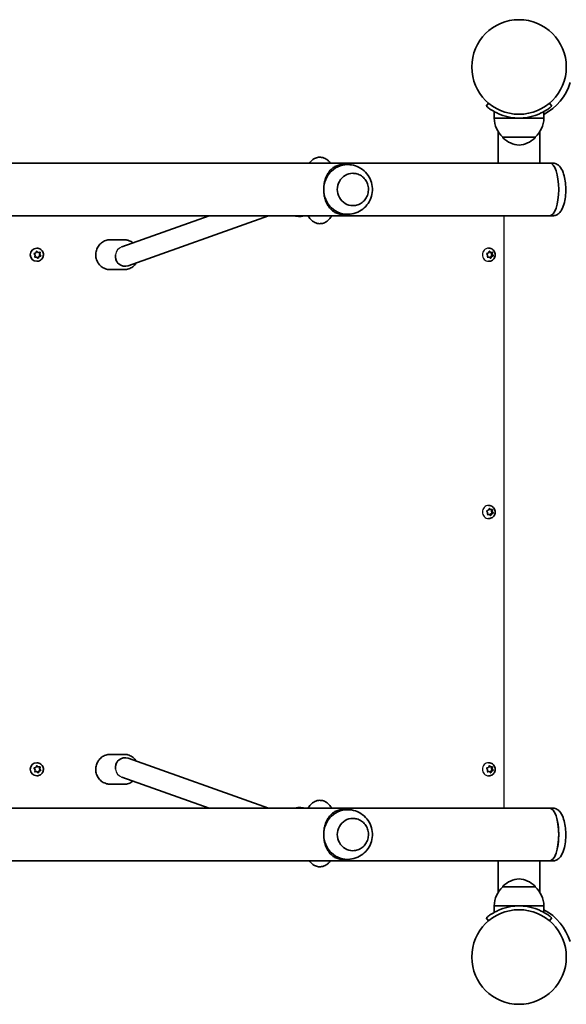
# Model space of a CAD drawing. Units: millimetres. Extents: x -4343 to 4553, y -1787 to 2084.
# Drawn here: x 1643 to 2083, y -208 to 584 of the extents above; entities that cross this region are included whole.
import ezdxf

# ---------------------------------------------------------------- set-up
doc = ezdxf.new("R2010")
doc.units = ezdxf.units.MM
doc.layers.add('Widoczne (ISO)', color=7, linetype='Continuous', lineweight=35)
doc.layers.add('Widoczne wąskie (ISO)', color=7, linetype='Continuous', lineweight=25)

msp = doc.modelspace()

# ---------------------------------------------------------------- linework, layer by layer
at = {"layer": 'Widoczne (ISO)'}
for p, q in [((2020.9, 516.85), (2018.97, 514.55)), ((2071.74, 514.55), (2069.82, 516.85)), ((2025.36, 504.95), (2025.36, 510.15)), ((2065.36, 504.95), (2065.36, 510.15)), ((2025.36, 504.95), (2045.36, 504.95)), ((2045.36, 504.95), (2065.36, 504.95)), ((2028.51, 468.65), (2028.51, 494.19)), ((2062.21, 468.65), (2062.21, 494.19)), ((2032.36, 489.45), (2058.36, 489.45)), ((2032.36, 489.45), (2032.36, 489.39)), ((2058.36, 489.45), (2058.36, 489.39)), ((2029.46, 468.65), (606.26, 468.65)), ((1907.43, 467.45), (1903.97, 467.45)), ((2029.46, 468.65), (2062.21, 468.65)), ((2069.94, 468.65), (2062.21, 468.65)), ((2072.52, 468.65), (2069.94, 468.65)), ((1911.59, 460.45), (1911.61, 460.45)), ((1911.59, 434.45), (1911.61, 434.45)), ((565.77, 426.25), (2069.94, 426.25)), ((1795.95, 426.25), (1725.66, 401.29)), ((1843.76, 426.25), (1730.74, 386.11)), ((1875.69, 426.25), (1876.1, 425.56)), ((1907.43, 427.45), (1903.97, 427.45)), ((2072.52, 426.25), (2069.94, 426.25)), ((1716.31, 406.95), (1727.6, 406.95)), ((1655.32, 396.05), (1656.44, 396.45)), ((1656.44, 396.45), (1656.98, 397.53)), ((1657.07, 397.69), (1658.05, 396.85)), ((1657.33, 400.2), (1657.21, 400.2)), ((1657.47, 397.63), (1658.38, 396.85)), ((1658.38, 396.85), (1658.05, 396.85)), ((1658.38, 396.85), (1659.56, 396.91)), ((1659.64, 396.91), (1659.36, 395.34)), ((1659.9, 396.53), (1659.68, 395.34)), ((2019.64, 396.05), (2020.71, 396.45)), ((2020.71, 396.45), (2021.22, 397.53)), ((2021.08, 400.2), (2020.83, 400.2)), ((2021.19, 397.46), (2021.87, 396.85)), ((2021.69, 397.63), (2022.55, 396.85)), ((2022.55, 396.85), (2021.87, 396.85)), ((2022.55, 396.85), (2023.69, 396.91)), ((2023.38, 396.89), (2023.11, 395.34)), ((2024, 396.53), (2023.8, 395.34)), ((1655.81, 394.56), (1655.16, 395.57)), ((1656.79, 393.05), (1655.53, 392.99)), ((1655.6, 393.37), (1655.81, 394.56)), ((1657.12, 393.05), (1655.93, 392.99)), ((1657.12, 393.05), (1656.79, 393.05)), ((1658.02, 392.27), (1657.12, 393.05)), ((1657.33, 389.7), (1657.21, 389.7)), ((1658.61, 393.22), (1658.1, 392.21)), ((1658.93, 393.22), (1658.51, 392.37)), ((1658.93, 393.22), (1658.61, 393.22)), ((1660.22, 393.99), (1658.72, 393.45)), ((1660.17, 393.85), (1659.05, 393.45)), ((1659.68, 395.34), (1659.36, 395.34)), ((1659.36, 395.34), (1660.22, 393.99)), ((1659.68, 395.34), (1660.33, 394.33)), ((1660.55, 393.99), (1660.22, 393.99)), ((2020.11, 394.56), (2019.49, 395.57)), ((2020.67, 393.05), (2019.84, 393.01)), ((2019.91, 393.37), (2020.11, 394.56)), ((2021.35, 393.05), (2020.22, 392.99)), ((2021.35, 393.05), (2020.67, 393.05)), ((2021.08, 389.7), (2020.83, 389.7)), ((2022.22, 392.27), (2021.35, 393.05)), ((2022.4, 393.22), (2022.03, 392.44)), ((2023.09, 393.22), (2022.4, 393.22)), ((2023.94, 393.99), (2022.51, 393.45)), ((2023.09, 393.22), (2022.68, 392.37)), ((2023.8, 395.34), (2023.11, 395.34)), ((2023.11, 395.34), (2023.94, 393.99)), ((2024.26, 393.85), (2023.2, 393.45)), ((2023.8, 395.34), (2024.42, 394.33)), ((2024.62, 393.99), (2023.94, 393.99)), ((1716.31, 382.95), (1727.6, 382.95)), ((1728.26, 385.68), (1728.14, 385.68)), ((2020.71, 189.45), (2021.22, 190.53)), ((2021.08, 193.2), (2020.83, 193.2)), ((2021.19, 190.46), (2021.87, 189.85)), ((2021.69, 190.63), (2022.55, 189.85)), ((2020.11, 187.56), (2019.49, 188.57)), ((2019.64, 189.05), (2020.71, 189.45)), ((2020.67, 186.05), (2019.84, 186.01)), ((2019.91, 186.37), (2020.11, 187.56)), ((2021.35, 186.05), (2020.22, 185.99)), ((2021.35, 186.05), (2020.67, 186.05)), ((2021.08, 182.7), (2020.83, 182.7)), ((2022.22, 185.27), (2021.35, 186.05)), ((2022.55, 189.85), (2021.87, 189.85)), ((2022.4, 186.22), (2022.03, 185.44)), ((2023.09, 186.22), (2022.4, 186.22)), ((2023.94, 186.99), (2022.51, 186.45)), ((2022.55, 189.85), (2023.69, 189.91)), ((2023.09, 186.22), (2022.68, 185.37)), ((2023.38, 189.89), (2023.11, 188.34)), ((2023.8, 188.34), (2023.11, 188.34)), ((2023.11, 188.34), (2023.94, 186.99)), ((2024.26, 186.85), (2023.2, 186.45)), ((2024, 189.53), (2023.8, 188.34)), ((2023.8, 188.34), (2024.42, 187.33)), ((2024.62, 186.99), (2023.94, 186.99)), ((1716.31, -7.05), (1727.6, -7.05)), ((1657.33, -13.8), (1657.21, -13.8)), ((1728.26, -9.78), (1728.14, -9.78)), ((1843.76, -50.35), (1730.74, -10.21)), ((2021.08, -13.8), (2020.83, -13.8)), ((1655.81, -19.44), (1655.16, -18.43)), ((1655.32, -17.95), (1656.44, -17.55)), ((1656.79, -20.95), (1655.53, -21.01)), ((1655.6, -20.63), (1655.81, -19.44)), ((1657.12, -20.95), (1655.93, -21.01)), ((1656.44, -17.55), (1656.98, -16.47)), ((1657.12, -20.95), (1656.79, -20.95)), ((1657.07, -16.31), (1658.05, -17.15)), ((1658.02, -21.73), (1657.12, -20.95)), ((1657.47, -16.37), (1658.38, -17.15)), ((1658.38, -17.15), (1658.05, -17.15)), ((1658.61, -20.78), (1658.1, -21.79)), ((1658.38, -17.15), (1659.56, -17.09)), ((1658.93, -20.78), (1658.51, -21.63)), ((1658.93, -20.78), (1658.61, -20.78)), ((1660.22, -20.01), (1658.72, -20.55)), ((1660.17, -20.15), (1659.05, -20.55)), ((1659.64, -17.09), (1659.36, -18.66)), ((1659.68, -18.66), (1659.36, -18.66)), ((1659.36, -18.66), (1660.22, -20.01)), ((1659.9, -17.47), (1659.68, -18.66)), ((1659.68, -18.66), (1660.33, -19.67)), ((1660.55, -20.01), (1660.22, -20.01)), ((2020.11, -19.44), (2019.49, -18.43)), ((2019.64, -17.95), (2020.71, -17.55)), ((2020.67, -20.95), (2019.84, -20.99)), ((2019.91, -20.63), (2020.11, -19.44)), ((2021.35, -20.95), (2020.22, -21.01)), ((2021.35, -20.95), (2020.67, -20.95)), ((2020.71, -17.55), (2021.22, -16.47)), ((2021.19, -16.54), (2021.87, -17.15)), ((2022.22, -21.73), (2021.35, -20.95)), ((2021.69, -16.37), (2022.55, -17.15)), ((2022.55, -17.15), (2021.87, -17.15)), ((2022.4, -20.78), (2022.03, -21.56)), ((2023.09, -20.78), (2022.4, -20.78)), ((2023.94, -20.01), (2022.51, -20.55)), ((2022.55, -17.15), (2023.69, -17.09)), ((2023.09, -20.78), (2022.68, -21.63)), ((2023.38, -17.11), (2023.11, -18.66)), ((2023.8, -18.66), (2023.11, -18.66)), ((2023.11, -18.66), (2023.94, -20.01)), ((2024.26, -20.15), (2023.2, -20.55)), ((2024, -17.47), (2023.8, -18.66)), ((2023.8, -18.66), (2024.42, -19.67)), ((2024.62, -20.01), (2023.94, -20.01)), ((1657.33, -24.3), (1657.21, -24.3)), ((1716.31, -31.05), (1727.6, -31.05)), ((1795.95, -50.35), (1725.66, -25.39)), ((2021.08, -24.3), (2020.83, -24.3)), ((2069.94, -50.35), (565.77, -50.35)), ((1875.69, -50.35), (1876.1, -49.66)), ((1907.43, -51.55), (1903.97, -51.55)), ((2072.52, -50.35), (2069.94, -50.35)), ((1911.59, -58.55), (1911.61, -58.55)), ((1911.59, -84.55), (1911.61, -84.55)), ((606.26, -92.75), (2029.46, -92.75)), ((1907.43, -91.55), (1903.97, -91.55)), ((2028.51, -92.75), (2028.51, -118.29)), ((2062.21, -92.75), (2029.46, -92.75)), ((2062.21, -92.75), (2062.21, -118.29)), ((2062.21, -92.75), (2069.94, -92.75)), ((2072.52, -92.75), (2069.94, -92.75)), ((2032.36, -113.55), (2032.36, -113.49)), ((2058.36, -113.55), (2032.36, -113.55)), ((2058.36, -113.55), (2058.36, -113.49)), ((2045.36, -129.05), (2025.36, -129.05)), ((2025.36, -129.05), (2025.36, -134.25)), ((2065.36, -129.05), (2045.36, -129.05)), ((2065.36, -129.05), (2065.36, -134.25)), ((2018.97, -138.65), (2020.9, -140.95)), ((2069.82, -140.95), (2071.74, -138.65))]:
    msp.add_line(p, q, dxfattribs=at)
for centre in [(2045.36, 546), (2045.36, -170.1)]:
    msp.add_circle(centre, 38.05, dxfattribs=at)
for centre, radius, start, end in [((2045.36, 546), 43.05, 297.68279, 343.12049), ((2045.36, 546), 41.05, 251.4327, 288.5673), ((2047.35, 505.55), 22, 181.56575, 227.04335), ((2043.37, 505.55), 22, 312.95665, 358.43425), ((2033.36, 489.39), 1, 180, 228.25686), ((2047.34, 505.06), 22, 228.25686, 264.83211), ((2043.38, 505.06), 22, 275.16789, 311.74314), ((2057.36, 489.39), 1, 311.74314, 0), ((2047.34, -129.16), 22, 95.16789, 131.74314), ((2043.38, -129.16), 22, 48.25686, 84.83211), ((2047.35, -129.65), 22, 132.95665, 178.43425), ((2033.36, -113.49), 1, 131.74314, 180), ((2057.36, -113.49), 1, 0, 48.25686), ((2043.37, -129.65), 22, 1.56575, 47.04335), ((2045.36, -170.1), 41.05, 71.4327, 108.5673), ((2045.36, -170.1), 42.91, 16.93584, 62.21979)]:
    msp.add_arc(centre, radius, start, end, dxfattribs=at)
for centre, major_axis, ratio, start_param, end_param in [((1907.43, 447.45), (0, 20), 0.963163, 6.185128, 7.853982), ((2069.94, 447.45), (0, 21.2), 0.346398, 3.141593, 6.283185), ((2069.94, 447.45), (0, 21.2), 0.346398, 3.141593, 6.283185), ((1911.59, 447.45), (0, 13), 0.963163, 0, 3.141593), ((1907.43, 447.45), (0, -20), 0.963163, 4.712389, 6.381243), ((1657.21, 394.95), (0, -5.25), 0.986573, 3.141593, 6.283185), ((1658.79, 393.27), (0, 0.189), 0.986573, 0.342347, 1.859948), ((1659.11, 393.27), (0, 0.189), 0.986573, 0.342347, 1.859948), ((1728.16, 393.68), (-1.36, 7.89), 0.961041, 1.247813, 3.305689), ((2022.57, 393.27), (0, 0.189), 0.940029, 0.342347, 1.859948), ((2023.26, 393.27), (0, 0.189), 0.940029, 0.342347, 1.859948), ((2022.57, 186.27), (0, 0.189), 0.940029, 0.342347, 1.859948), ((2023.26, 186.27), (0, 0.189), 0.940029, 0.342347, 1.859948), ((1657.21, -19.05), (0, -5.25), 0.986573, 3.141593, 6.283185), ((1728.16, -17.78), (-1.36, -7.89), 0.961041, 2.977497, 5.035373), ((1658.79, -20.73), (0, 0.189), 0.986573, 0.342347, 1.859948), ((1659.11, -20.73), (0, 0.189), 0.986573, 0.342347, 1.859948), ((2022.57, -20.73), (0, 0.189), 0.940029, 0.342347, 1.859948), ((2023.26, -20.73), (0, 0.189), 0.940029, 0.342347, 1.859948), ((1907.43, -71.55), (0, 20), 0.963163, 6.185128, 7.853982), ((2069.94, -71.55), (0, 21.2), 0.346398, 3.141593, 6.283185), ((2069.94, -71.55), (0, -21.2), 0.346398, 0, 3.141593), ((1911.59, -71.55), (0, 13), 0.963163, 0, 3.141593), ((1907.43, -71.55), (0, -20), 0.963163, 4.712389, 6.381243)]:
    msp.add_ellipse(centre, major_axis=major_axis, ratio=ratio, start_param=start_param, end_param=end_param, dxfattribs=at)
for points, knots in [([(2018.97, 514.55), (2018.97, 514.55), (2019.04, 514.5), (2019.33, 514.25), (2019.56, 514.07), (2020.16, 513.59), (2020.54, 513.3), (2021.42, 512.65), (2021.93, 512.28), (2023.06, 511.53), (2023.72, 511.11), (2025.17, 510.24), (2025.98, 509.8), (2027.68, 508.94), (2028.58, 508.52), (2030.43, 507.75), (2031.37, 507.4), (2032.29, 507.09)], [4.787979, 4.787979, 4.787979, 4.787979, 5.070748, 5.070748, 5.353517, 5.353517, 5.636286, 5.636286, 5.919055, 5.919055, 6.210067, 6.210067, 6.501078, 6.501078, 6.79209, 6.79209, 7.083101, 7.083101, 7.083101, 7.083101]), ([(2058.43, 507.09), (2059.35, 507.4), (2060.29, 507.75), (2062.13, 508.52), (2063.04, 508.94), (2064.74, 509.8), (2065.54, 510.24), (2067, 511.11), (2067.66, 511.53), (2068.78, 512.28), (2069.29, 512.65), (2070.18, 513.3), (2070.56, 513.59), (2071.16, 514.07), (2071.38, 514.25), (2071.68, 514.5), (2071.74, 514.55), (2071.74, 514.55)], [2.492856, 2.492856, 2.492856, 2.492856, 2.783868, 2.783868, 3.074879, 3.074879, 3.36589, 3.36589, 3.656902, 3.656902, 3.939671, 3.939671, 4.22244, 4.22244, 4.505209, 4.505209, 4.787979, 4.787979, 4.787979, 4.787979]), ([(1893.51, 468.65), (1893.09, 469.26), (1892.6, 469.88), (1891.48, 470.97), (1890.91, 471.45), (1889.2, 472.53), (1887.9, 473.09), (1885.31, 473.47), (1884.13, 473.42), (1881.94, 472.94), (1880.96, 472.51), (1879.12, 471.4), (1878.35, 470.7), (1877.32, 469.56), (1876.96, 469.1), (1876.65, 468.65)], [4.2443406, 4.2443406, 4.2443406, 4.2443406, 4.3591954, 4.3591954, 4.4480552, 4.4480552, 4.5780632, 4.5780632, 4.6767926, 4.6767926, 4.7778735, 4.7778735, 4.904633, 4.904633, 4.9900076, 4.9900076, 4.9900076, 4.9900076]), ([(1888.16, 447.45), (1888.16, 448.8), (1888.26, 450.17), (1888.66, 452.84), (1888.96, 454.14), (1889.72, 456.59), (1890.19, 457.74), (1891.23, 459.83), (1891.81, 460.77), (1893.08, 462.48), (1893.81, 463.3), (1895.41, 464.74), (1896.28, 465.35), (1898.15, 466.36), (1899.14, 466.75), (1901.35, 467.29), (1902.56, 467.45), (1903.97, 467.45)], [3.380232, 3.380232, 3.380232, 3.380232, 3.785525, 3.785525, 4.190818, 4.190818, 4.596111, 4.596111, 5.001404, 5.001404, 5.441169, 5.441169, 5.880934, 5.880934, 6.320699, 6.320699, 6.760464, 6.760464, 6.760464, 6.760464]), ([(2072.52, 426.25), (2073.44, 426.25), (2074.35, 426.45), (2076.04, 427.15), (2076.8, 427.67), (2078.39, 429.12), (2079.08, 430.1), (2080.63, 432.87), (2081.3, 434.81), (2082.29, 438.91), (2082.62, 441.05), (2082.97, 445.32), (2083.01, 447.46), (2082.84, 451.66), (2082.63, 453.71), (2081.94, 457.66), (2081.46, 459.53), (2080.11, 463.12), (2079.25, 464.81), (2077.33, 466.78), (2076.76, 467.25), (2075.17, 468.2), (2074.02, 468.59), (2072.72, 468.65), (2072.62, 468.65), (2072.52, 468.65)], [3.680874, 3.680874, 3.680874, 3.680874, 3.822482, 3.822482, 3.985946, 3.985946, 4.235659, 4.235659, 4.644512, 4.644512, 5.01809, 5.01809, 5.368828, 5.368828, 5.717235, 5.717235, 6.078645, 6.078645, 6.481694, 6.481694, 6.620243, 6.620243, 6.807484, 6.807484, 6.822467, 6.822467, 6.822467, 6.822467]), ([(1909.31, 427.55), (1911.45, 427.76), (1913.55, 428.33), (1917.44, 430.07), (1919.24, 431.25), (1922.38, 434.1), (1923.7, 435.77), (1925.79, 439.44), (1926.53, 441.44), (1927.37, 445.57), (1927.46, 447.71), (1926.95, 451.93), (1926.36, 454.01), (1924.53, 457.88), (1923.3, 459.69), (1920.31, 462.81), (1918.56, 464.14), (1914.72, 466.15), (1912.63, 466.85), (1910.09, 467.26), (1909.7, 467.31), (1909.31, 467.35)], [0.098057, 0.098057, 0.098057, 0.098057, 0.406599, 0.406599, 0.718647, 0.718647, 1.037297, 1.037297, 1.363268, 1.363268, 1.694363, 1.694363, 2.026103, 2.026103, 2.353622, 2.353622, 2.673918, 2.673918, 2.987083, 2.987083, 3.043535, 3.043535, 3.043535, 3.043535]), ([(1911.61, 434.45), (1912.95, 434.45), (1914.28, 434.67), (1916.82, 435.54), (1918.02, 436.19), (1920.17, 437.83), (1921.11, 438.84), (1922.65, 441.1), (1923.25, 442.37), (1924.02, 445.02), (1924.2, 446.42), (1924.13, 449.2), (1923.87, 450.58), (1922.96, 453.19), (1922.29, 454.42), (1920.63, 456.6), (1919.63, 457.55), (1917.38, 459.08), (1916.15, 459.65), (1913.8, 460.3), (1912.7, 460.45), (1911.61, 460.45)], [6.283185, 6.283185, 6.283185, 6.283185, 6.601351, 6.601351, 6.919924, 6.919924, 7.239491, 7.239491, 7.560147, 7.560147, 7.881573, 7.881573, 8.20324, 8.20324, 8.524567, 8.524567, 8.845047, 8.845047, 9.164414, 9.164414, 9.424778, 9.424778, 9.424778, 9.424778]), ([(1903.97, 427.45), (1902.56, 427.45), (1901.35, 427.61), (1899.14, 428.15), (1898.15, 428.54), (1896.28, 429.55), (1895.41, 430.16), (1893.81, 431.6), (1893.08, 432.42), (1891.81, 434.13), (1891.23, 435.07), (1890.19, 437.16), (1889.72, 438.31), (1888.96, 440.76), (1888.66, 442.06), (1888.26, 444.73), (1888.16, 446.1), (1888.16, 447.45)], [0, 0, 0, 0, 0.439765, 0.439765, 0.87953, 0.87953, 1.319295, 1.319295, 1.759059, 1.759059, 2.164352, 2.164352, 2.569646, 2.569646, 2.974939, 2.974939, 3.380232, 3.380232, 3.380232, 3.380232]), ([(1872.29, 426.25), (1871.15, 425.94), (1869.96, 425.77), (1867.46, 425.74), (1866.13, 425.91), (1864.85, 426.25)], [4.4561527, 4.4561527, 4.4561527, 4.4561527, 4.699227, 4.699227, 4.9693449, 4.9693449, 4.9693449, 4.9693449]), ([(1876.1, 425.56), (1876.66, 424.6), (1877.35, 423.62), (1878.89, 422.19), (1879.46, 421.74), (1881.16, 420.71), (1882.46, 420.19), (1885.02, 419.86), (1886.2, 419.93), (1888.37, 420.45), (1889.34, 420.9), (1891.16, 422.03), (1891.92, 422.74), (1893.38, 424.39), (1893.96, 425.32), (1894.45, 426.25)], [1.0475798, 1.0475798, 1.0475798, 1.0475798, 1.229918, 1.229918, 1.3146231, 1.3146231, 1.4414797, 1.4414797, 1.539782, 1.539782, 1.64152, 1.64152, 1.7702787, 1.7702787, 1.9475221, 1.9475221, 1.9475221, 1.9475221]), ([(1716.31, 406.95), (1715.07, 406.95), (1713.84, 406.75), (1711.5, 405.95), (1710.39, 405.36), (1708.4, 403.84), (1707.52, 402.92), (1706.09, 400.83), (1705.54, 399.67), (1704.82, 397.21), (1704.65, 395.93), (1704.71, 393.36), (1704.95, 392.08), (1705.79, 389.66), (1706.41, 388.52), (1707.95, 386.5), (1708.88, 385.62), (1710.96, 384.22), (1712.11, 383.69), (1714.29, 383.09), (1715.3, 382.95), (1716.31, 382.95)], [0, 0, 0, 0, 0.316238, 0.316238, 0.633288, 0.633288, 0.952352, 0.952352, 1.273679, 1.273679, 1.596643, 1.596643, 1.920132, 1.920132, 2.242898, 2.242898, 2.56387, 2.56387, 2.882535, 2.882535, 3.141593, 3.141593, 3.141593, 3.141593]), ([(1734.66, 404.49), (1734.44, 404.66), (1734.22, 404.83), (1732.95, 405.68), (1731.8, 406.21), (1729.62, 406.81), (1728.61, 406.95), (1727.6, 406.95)], [5.6337864, 5.6337864, 5.6337864, 5.6337864, 5.7054625, 5.7054625, 6.0241273, 6.0241273, 6.2831853, 6.2831853, 6.2831853, 6.2831853]), ([(1657.33, 400.2), (1657.88, 400.2), (1658.44, 400.11), (1659.49, 399.76), (1659.99, 399.5), (1660.88, 398.84), (1661.27, 398.43), (1661.91, 397.52), (1662.16, 397.01), (1662.48, 395.94), (1662.56, 395.37), (1662.53, 394.25), (1662.42, 393.69), (1662.04, 392.64), (1661.77, 392.14), (1661.08, 391.26), (1660.66, 390.87), (1659.73, 390.25), (1659.21, 390.02), (1658.24, 389.76), (1657.78, 389.7), (1657.33, 389.7)], [0.198149, 0.198149, 0.198149, 0.198149, 0.514956, 0.514956, 0.832398, 0.832398, 1.151483, 1.151483, 1.472567, 1.472567, 1.795216, 1.795216, 2.118392, 2.118392, 2.440843, 2.440843, 2.761596, 2.761596, 3.080343, 3.080343, 3.339741, 3.339741, 3.339741, 3.339741]), ([(2021.08, 400.2), (2021.62, 400.2), (2022.15, 400.11), (2023.16, 399.77), (2023.64, 399.52), (2024.51, 398.87), (2024.89, 398.47), (2025.52, 397.57), (2025.77, 397.07), (2026.1, 396), (2026.18, 395.44), (2026.16, 394.3), (2026.06, 393.74), (2025.69, 392.66), (2025.43, 392.16), (2024.74, 391.26), (2024.34, 390.87), (2023.42, 390.25), (2022.91, 390.02), (2021.96, 389.76), (2021.52, 389.7), (2021.08, 389.7)], [0.198149, 0.198149, 0.198149, 0.198149, 0.503514, 0.503514, 0.811797, 0.811797, 1.12759, 1.12759, 1.452424, 1.452424, 1.784289, 1.784289, 2.118622, 2.118622, 2.449955, 2.449955, 2.773709, 2.773709, 3.088163, 3.088163, 3.339741, 3.339741, 3.339741, 3.339741]), ([(1727.6, 382.95), (1728.84, 382.95), (1730.07, 383.15), (1732.41, 383.95), (1733.52, 384.54), (1735.51, 386.06), (1736.39, 386.98), (1737.2, 388.17), (1737.3, 388.32), (1737.4, 388.48)], [3.1415927, 3.1415927, 3.1415927, 3.1415927, 3.4578302, 3.4578302, 3.7748811, 3.7748811, 4.0939448, 4.0939448, 4.139727, 4.139727, 4.139727, 4.139727]), ([(2021.08, 193.2), (2021.62, 193.2), (2022.15, 193.11), (2023.16, 192.77), (2023.64, 192.52), (2024.51, 191.87), (2024.89, 191.47), (2025.52, 190.57), (2025.77, 190.07), (2026.1, 189), (2026.18, 188.44), (2026.16, 187.3), (2026.06, 186.74), (2025.69, 185.66), (2025.43, 185.16), (2024.74, 184.26), (2024.34, 183.87), (2023.42, 183.25), (2022.91, 183.02), (2021.96, 182.76), (2021.52, 182.7), (2021.08, 182.7)], [0.198149, 0.198149, 0.198149, 0.198149, 0.503514, 0.503514, 0.811797, 0.811797, 1.12759, 1.12759, 1.452424, 1.452424, 1.784289, 1.784289, 2.118622, 2.118622, 2.449955, 2.449955, 2.773709, 2.773709, 3.088163, 3.088163, 3.339741, 3.339741, 3.339741, 3.339741]), ([(1716.31, -7.05), (1715.07, -7.05), (1713.84, -7.25), (1711.5, -8.05), (1710.39, -8.64), (1708.4, -10.16), (1707.52, -11.08), (1706.09, -13.17), (1705.54, -14.33), (1704.82, -16.79), (1704.65, -18.08), (1704.71, -20.64), (1704.95, -21.92), (1705.79, -24.34), (1706.41, -25.48), (1707.95, -27.5), (1708.88, -28.38), (1710.96, -29.78), (1712.11, -30.31), (1714.29, -30.91), (1715.3, -31.05), (1716.31, -31.05)], [3.141593, 3.141593, 3.141593, 3.141593, 3.45783, 3.45783, 3.774881, 3.774881, 4.093945, 4.093945, 4.415272, 4.415272, 4.738236, 4.738236, 5.061724, 5.061724, 5.384491, 5.384491, 5.705463, 5.705463, 6.024127, 6.024127, 6.283185, 6.283185, 6.283185, 6.283185]), ([(1737.4, -12.58), (1737.19, -12.24), (1736.97, -11.92), (1735.96, -10.6), (1735.03, -9.72), (1732.95, -8.32), (1731.8, -7.79), (1729.62, -7.19), (1728.61, -7.05), (1727.6, -7.05)], [2.1434583, 2.1434583, 2.1434583, 2.1434583, 2.2428984, 2.2428984, 2.5638699, 2.5638699, 2.8825346, 2.8825346, 3.1415927, 3.1415927, 3.1415927, 3.1415927]), ([(1657.33, -13.8), (1657.88, -13.8), (1658.44, -13.89), (1659.49, -14.24), (1659.99, -14.5), (1660.88, -15.16), (1661.27, -15.57), (1661.91, -16.48), (1662.16, -16.99), (1662.48, -18.06), (1662.56, -18.63), (1662.53, -19.75), (1662.42, -20.31), (1662.04, -21.36), (1661.77, -21.86), (1661.08, -22.74), (1660.66, -23.13), (1659.73, -23.75), (1659.21, -23.98), (1658.24, -24.24), (1657.78, -24.3), (1657.33, -24.3)], [0.198149, 0.198149, 0.198149, 0.198149, 0.514956, 0.514956, 0.832398, 0.832398, 1.151483, 1.151483, 1.472567, 1.472567, 1.795216, 1.795216, 2.118392, 2.118392, 2.440843, 2.440843, 2.761596, 2.761596, 3.080343, 3.080343, 3.339741, 3.339741, 3.339741, 3.339741]), ([(2021.08, -13.8), (2021.62, -13.8), (2022.15, -13.89), (2023.16, -14.23), (2023.64, -14.48), (2024.51, -15.13), (2024.89, -15.53), (2025.52, -16.43), (2025.77, -16.93), (2026.1, -18), (2026.18, -18.56), (2026.16, -19.7), (2026.06, -20.26), (2025.69, -21.34), (2025.43, -21.84), (2024.74, -22.74), (2024.34, -23.13), (2023.42, -23.75), (2022.91, -23.98), (2021.96, -24.24), (2021.52, -24.3), (2021.08, -24.3)], [0.198149, 0.198149, 0.198149, 0.198149, 0.503514, 0.503514, 0.811797, 0.811797, 1.12759, 1.12759, 1.452424, 1.452424, 1.784289, 1.784289, 2.118622, 2.118622, 2.449955, 2.449955, 2.773709, 2.773709, 3.088163, 3.088163, 3.339741, 3.339741, 3.339741, 3.339741]), ([(1727.6, -31.05), (1728.84, -31.05), (1730.07, -30.85), (1732.41, -30.05), (1733.52, -29.46), (1734.57, -28.66), (1734.62, -28.62), (1734.66, -28.59)], [0, 0, 0, 0, 0.3162375, 0.3162375, 0.6332885, 0.6332885, 0.6493989, 0.6493989, 0.6493989, 0.6493989]), ([(1876.1, -49.66), (1876.66, -48.7), (1877.35, -47.72), (1878.89, -46.29), (1879.46, -45.84), (1881.16, -44.81), (1882.46, -44.29), (1885.02, -43.96), (1886.2, -44.03), (1888.37, -44.55), (1889.34, -45), (1891.16, -46.13), (1891.92, -46.84), (1893.38, -48.49), (1893.96, -49.42), (1894.45, -50.35)], [1.0475798, 1.0475798, 1.0475798, 1.0475798, 1.229918, 1.229918, 1.3146231, 1.3146231, 1.4414797, 1.4414797, 1.539782, 1.539782, 1.64152, 1.64152, 1.7702787, 1.7702787, 1.9475221, 1.9475221, 1.9475221, 1.9475221]), ([(1864.85, -50.35), (1864.9, -50.34), (1864.94, -50.33), (1866.49, -49.92), (1868.06, -49.78), (1870.51, -49.96), (1871.42, -50.11), (1872.29, -50.35)], [4.4554331, 4.4554331, 4.4554331, 4.4554331, 4.4640941, 4.4640941, 4.7823352, 4.7823352, 4.9686253, 4.9686253, 4.9686253, 4.9686253]), ([(1888.16, -71.55), (1888.16, -70.2), (1888.26, -68.83), (1888.66, -66.16), (1888.96, -64.86), (1889.72, -62.41), (1890.19, -61.26), (1891.23, -59.17), (1891.81, -58.23), (1893.08, -56.52), (1893.81, -55.7), (1895.41, -54.26), (1896.28, -53.65), (1898.15, -52.64), (1899.14, -52.25), (1901.35, -51.71), (1902.56, -51.55), (1903.97, -51.55)], [10.140696, 10.140696, 10.140696, 10.140696, 10.545989, 10.545989, 10.951282, 10.951282, 11.356575, 11.356575, 11.761868, 11.761868, 12.201633, 12.201633, 12.641398, 12.641398, 13.081163, 13.081163, 13.520927, 13.520927, 13.520927, 13.520927]), ([(1909.31, -91.45), (1911.45, -91.24), (1913.55, -90.67), (1917.44, -88.93), (1919.24, -87.75), (1922.38, -84.9), (1923.7, -83.23), (1925.79, -79.56), (1926.53, -77.56), (1927.37, -73.43), (1927.46, -71.29), (1926.95, -67.07), (1926.36, -64.99), (1924.53, -61.12), (1923.3, -59.31), (1920.31, -56.19), (1918.56, -54.86), (1914.72, -52.85), (1912.63, -52.15), (1910.09, -51.74), (1909.7, -51.69), (1909.31, -51.65)], [3.23965, 3.23965, 3.23965, 3.23965, 3.548192, 3.548192, 3.860239, 3.860239, 4.17889, 4.17889, 4.504861, 4.504861, 4.835956, 4.835956, 5.167696, 5.167696, 5.495215, 5.495215, 5.815511, 5.815511, 6.128676, 6.128676, 6.185128, 6.185128, 6.185128, 6.185128]), ([(2072.52, -92.75), (2073.44, -92.75), (2074.35, -92.55), (2076.04, -91.85), (2076.8, -91.33), (2078.39, -89.88), (2079.08, -88.9), (2080.63, -86.13), (2081.3, -84.19), (2082.29, -80.09), (2082.62, -77.95), (2082.97, -73.68), (2083.01, -71.54), (2082.84, -67.34), (2082.63, -65.29), (2081.94, -61.34), (2081.46, -59.47), (2080.11, -55.88), (2079.25, -54.19), (2077.33, -52.22), (2076.76, -51.75), (2075.17, -50.8), (2074.02, -50.41), (2072.72, -50.35), (2072.62, -50.35), (2072.52, -50.35)], [2.733177, 2.733177, 2.733177, 2.733177, 2.874785, 2.874785, 3.038249, 3.038249, 3.287962, 3.287962, 3.696815, 3.696815, 4.070393, 4.070393, 4.421131, 4.421131, 4.769538, 4.769538, 5.130948, 5.130948, 5.533997, 5.533997, 5.672546, 5.672546, 5.859787, 5.859787, 5.874769, 5.874769, 5.874769, 5.874769]), ([(1911.61, -84.55), (1912.95, -84.55), (1914.28, -84.33), (1916.82, -83.46), (1918.02, -82.81), (1920.17, -81.17), (1921.11, -80.16), (1922.65, -77.9), (1923.25, -76.63), (1924.02, -73.98), (1924.2, -72.58), (1924.13, -69.8), (1923.87, -68.42), (1922.96, -65.81), (1922.29, -64.58), (1920.63, -62.4), (1919.63, -61.45), (1917.38, -59.92), (1916.15, -59.35), (1913.8, -58.7), (1912.7, -58.55), (1911.61, -58.55)], [3.141593, 3.141593, 3.141593, 3.141593, 3.459759, 3.459759, 3.778332, 3.778332, 4.097898, 4.097898, 4.418555, 4.418555, 4.739981, 4.739981, 5.061647, 5.061647, 5.382975, 5.382975, 5.703454, 5.703454, 6.022821, 6.022821, 6.283185, 6.283185, 6.283185, 6.283185]), ([(1903.97, -91.55), (1902.56, -91.55), (1901.35, -91.39), (1899.14, -90.85), (1898.15, -90.46), (1896.28, -89.45), (1895.41, -88.84), (1893.81, -87.4), (1893.08, -86.58), (1891.81, -84.87), (1891.23, -83.93), (1890.19, -81.84), (1889.72, -80.69), (1888.96, -78.24), (1888.66, -76.94), (1888.26, -74.27), (1888.16, -72.9), (1888.16, -71.55)], [6.760464, 6.760464, 6.760464, 6.760464, 7.200229, 7.200229, 7.639993, 7.639993, 8.079758, 8.079758, 8.519523, 8.519523, 8.924816, 8.924816, 9.330109, 9.330109, 9.735402, 9.735402, 10.140696, 10.140696, 10.140696, 10.140696]), ([(1893.51, -92.75), (1893.09, -93.36), (1892.6, -93.98), (1891.48, -95.07), (1890.91, -95.55), (1889.2, -96.63), (1887.9, -97.19), (1885.31, -97.57), (1884.13, -97.52), (1881.94, -97.04), (1880.96, -96.61), (1879.12, -95.5), (1878.35, -94.8), (1877.32, -93.66), (1876.96, -93.2), (1876.65, -92.75)], [4.2443406, 4.2443406, 4.2443406, 4.2443406, 4.3591954, 4.3591954, 4.4480552, 4.4480552, 4.5780632, 4.5780632, 4.6767926, 4.6767926, 4.7778735, 4.7778735, 4.904633, 4.904633, 4.9900076, 4.9900076, 4.9900076, 4.9900076]), ([(2032.29, -131.19), (2031.37, -131.5), (2030.43, -131.85), (2028.58, -132.62), (2027.68, -133.04), (2025.98, -133.9), (2025.17, -134.34), (2023.72, -135.21), (2023.06, -135.63), (2021.93, -136.38), (2021.42, -136.75), (2020.54, -137.4), (2020.16, -137.69), (2019.56, -138.17), (2019.33, -138.35), (2019.04, -138.6), (2018.97, -138.65), (2018.97, -138.65)], [7.280835, 7.280835, 7.280835, 7.280835, 7.571846, 7.571846, 7.862858, 7.862858, 8.153869, 8.153869, 8.44488, 8.44488, 8.727649, 8.727649, 9.010419, 9.010419, 9.293188, 9.293188, 9.575957, 9.575957, 9.575957, 9.575957]), ([(2071.74, -138.65), (2071.74, -138.65), (2071.68, -138.6), (2071.38, -138.35), (2071.16, -138.17), (2070.56, -137.69), (2070.18, -137.4), (2069.29, -136.75), (2068.78, -136.38), (2067.66, -135.63), (2067, -135.21), (2065.54, -134.34), (2064.74, -133.9), (2063.04, -133.04), (2062.13, -132.62), (2060.29, -131.85), (2059.35, -131.5), (2058.43, -131.19)], [9.577328, 9.577328, 9.577328, 9.577328, 9.860097, 9.860097, 10.142867, 10.142867, 10.425636, 10.425636, 10.708405, 10.708405, 10.999416, 10.999416, 11.290428, 11.290428, 11.581439, 11.581439, 11.872451, 11.872451, 11.872451, 11.872451])]:
    msp.add_open_spline(points, degree=3, knots=knots, dxfattribs=at)
for points in [[(1656.98, 397.53), (1657.04, 397.64), (1657.1, 397.77), (1657.16, 397.89)], [(1657.16, 397.89), (1657.27, 397.8), (1657.37, 397.71), (1657.47, 397.63)], [(1659.56, 396.91), (1659.69, 396.92), (1659.83, 396.92), (1659.97, 396.93)], [(1659.97, 396.93), (1659.94, 396.79), (1659.92, 396.66), (1659.9, 396.53)], [(2021.22, 397.53), (2021.28, 397.64), (2021.34, 397.77), (2021.39, 397.89)], [(2021.39, 397.89), (2021.5, 397.8), (2021.6, 397.71), (2021.69, 397.63)], [(2023.69, 396.91), (2023.81, 396.92), (2023.94, 396.92), (2024.06, 396.93)], [(2024.06, 396.93), (2024.04, 396.79), (2024.02, 396.66), (2024, 396.53)], [(1654.94, 395.91), (1655.07, 395.96), (1655.2, 396), (1655.32, 396.05)], [(1655.16, 395.57), (1655.09, 395.68), (1655.02, 395.79), (1654.94, 395.91)], [(1655.52, 392.97), (1655.55, 393.11), (1655.58, 393.24), (1655.6, 393.37)], [(1655.93, 392.99), (1655.8, 392.98), (1655.66, 392.98), (1655.52, 392.97)], [(1658.33, 392.01), (1658.22, 392.1), (1658.12, 392.19), (1658.02, 392.27)], [(1658.51, 392.37), (1658.45, 392.26), (1658.39, 392.13), (1658.33, 392.01)], [(1660.55, 393.99), (1660.42, 393.94), (1660.29, 393.9), (1660.17, 393.85)], [(1660.33, 394.33), (1660.4, 394.22), (1660.47, 394.11), (1660.55, 393.99)], [(2019.28, 395.91), (2019.4, 395.96), (2019.53, 396), (2019.64, 396.05)], [(2019.49, 395.57), (2019.42, 395.68), (2019.35, 395.79), (2019.28, 395.91)], [(2019.83, 392.97), (2019.86, 393.11), (2019.88, 393.24), (2019.91, 393.37)], [(2020.22, 392.99), (2020.1, 392.98), (2019.97, 392.98), (2019.83, 392.97)], [(2022.5, 392.01), (2022.41, 392.1), (2022.31, 392.19), (2022.22, 392.27)], [(2022.68, 392.37), (2022.63, 392.26), (2022.57, 392.13), (2022.5, 392.01)], [(2024.62, 393.99), (2024.5, 393.94), (2024.38, 393.9), (2024.26, 393.85)], [(2024.42, 394.33), (2024.48, 394.22), (2024.55, 394.11), (2024.62, 393.99)], [(2021.22, 190.53), (2021.28, 190.64), (2021.34, 190.77), (2021.39, 190.89)], [(2021.39, 190.89), (2021.5, 190.8), (2021.6, 190.71), (2021.69, 190.63)], [(2019.28, 188.91), (2019.4, 188.96), (2019.53, 189), (2019.64, 189.05)], [(2019.49, 188.57), (2019.42, 188.68), (2019.35, 188.79), (2019.28, 188.91)], [(2019.83, 185.97), (2019.86, 186.11), (2019.88, 186.24), (2019.91, 186.37)], [(2020.22, 185.99), (2020.1, 185.98), (2019.97, 185.98), (2019.83, 185.97)], [(2022.5, 185.01), (2022.41, 185.1), (2022.31, 185.19), (2022.22, 185.27)], [(2022.68, 185.37), (2022.63, 185.26), (2022.57, 185.13), (2022.5, 185.01)], [(2023.69, 189.91), (2023.81, 189.92), (2023.94, 189.92), (2024.06, 189.93)], [(2024.06, 189.93), (2024.04, 189.79), (2024.02, 189.66), (2024, 189.53)], [(2024.62, 186.99), (2024.5, 186.94), (2024.38, 186.9), (2024.26, 186.85)], [(2024.42, 187.33), (2024.48, 187.22), (2024.55, 187.11), (2024.62, 186.99)], [(1654.94, -18.09), (1655.07, -18.04), (1655.2, -18), (1655.32, -17.95)], [(1655.16, -18.43), (1655.09, -18.32), (1655.02, -18.21), (1654.94, -18.09)], [(1655.52, -21.03), (1655.55, -20.89), (1655.58, -20.76), (1655.6, -20.63)], [(1655.93, -21.01), (1655.8, -21.02), (1655.66, -21.02), (1655.52, -21.03)], [(1656.98, -16.47), (1657.04, -16.36), (1657.1, -16.23), (1657.16, -16.11)], [(1657.16, -16.11), (1657.27, -16.2), (1657.37, -16.29), (1657.47, -16.37)], [(1658.33, -21.99), (1658.22, -21.9), (1658.12, -21.81), (1658.02, -21.73)], [(1658.51, -21.63), (1658.45, -21.74), (1658.39, -21.87), (1658.33, -21.99)], [(1659.56, -17.09), (1659.69, -17.08), (1659.83, -17.08), (1659.97, -17.07)], [(1659.97, -17.07), (1659.94, -17.21), (1659.92, -17.34), (1659.9, -17.47)], [(1660.55, -20.01), (1660.42, -20.06), (1660.29, -20.1), (1660.17, -20.15)], [(1660.33, -19.67), (1660.4, -19.78), (1660.47, -19.89), (1660.55, -20.01)], [(2019.28, -18.09), (2019.4, -18.04), (2019.53, -18), (2019.64, -17.95)], [(2019.49, -18.43), (2019.42, -18.32), (2019.35, -18.21), (2019.28, -18.09)], [(2019.83, -21.03), (2019.86, -20.89), (2019.88, -20.76), (2019.91, -20.63)], [(2020.22, -21.01), (2020.1, -21.02), (2019.97, -21.02), (2019.83, -21.03)], [(2021.22, -16.47), (2021.28, -16.36), (2021.34, -16.23), (2021.39, -16.11)], [(2021.39, -16.11), (2021.5, -16.2), (2021.6, -16.29), (2021.69, -16.37)], [(2022.5, -21.99), (2022.41, -21.9), (2022.31, -21.81), (2022.22, -21.73)], [(2022.68, -21.63), (2022.63, -21.74), (2022.57, -21.87), (2022.5, -21.99)], [(2023.69, -17.09), (2023.81, -17.08), (2023.94, -17.08), (2024.06, -17.07)], [(2024.06, -17.07), (2024.04, -17.21), (2024.02, -17.34), (2024, -17.47)], [(2024.62, -20.01), (2024.5, -20.06), (2024.38, -20.1), (2024.26, -20.15)], [(2024.42, -19.67), (2024.48, -19.78), (2024.55, -19.89), (2024.62, -20.01)]]:
    msp.add_open_spline(points, degree=3, dxfattribs=at)
at = {"layer": 'Widoczne wąskie (ISO)'}
msp.add_line((2033.13, 426.25), (2033.13, -50.35), dxfattribs=at)
for centre, major_axis, ratio, start_param, end_param in [((1728.14, 393.68), (0, -8.04), 0.9588, 3.469785, 4.553501), ((1728.14, 393.68), (0, -8), 0.963163, 4.553501, 6.283185), ((1728.14, -17.78), (0, 8), 0.963163, 0, 1.729684), ((1728.14, -17.78), (0, 8.04), 0.9588, 1.729684, 2.8134)]:
    msp.add_ellipse(centre, major_axis=major_axis, ratio=ratio, start_param=start_param, end_param=end_param, dxfattribs=at)
for points, knots in [([(2020.83, 400.2), (2020.21, 400.2), (2019.55, 400.07), (2018.33, 399.53), (2017.78, 399.13), (2016.9, 398.2), (2016.52, 397.61), (2016.02, 396.31), (2015.89, 395.61), (2015.89, 394.95)], [2.3731273, 2.3731273, 2.3731273, 2.3731273, 2.5708879, 2.5708879, 2.7686485, 2.7686485, 2.9664091, 2.9664091, 3.1641697, 3.1641697, 3.1641697, 3.1641697]), ([(2015.89, 394.95), (2015.89, 394.29), (2016.02, 393.59), (2016.52, 392.29), (2016.9, 391.7), (2017.78, 390.77), (2018.33, 390.37), (2019.55, 389.83), (2020.21, 389.7), (2020.83, 389.7)], [0, 0, 0, 0, 0.1977606, 0.1977606, 0.3955212, 0.3955212, 0.5932818, 0.5932818, 0.7910424, 0.7910424, 0.7910424, 0.7910424]), ([(2020.83, 193.2), (2020.21, 193.2), (2019.55, 193.07), (2018.33, 192.53), (2017.78, 192.13), (2016.9, 191.2), (2016.52, 190.61), (2016.02, 189.31), (2015.89, 188.61), (2015.89, 187.95)], [2.3731273, 2.3731273, 2.3731273, 2.3731273, 2.5708879, 2.5708879, 2.7686485, 2.7686485, 2.9664091, 2.9664091, 3.1641697, 3.1641697, 3.1641697, 3.1641697]), ([(2015.89, 187.95), (2015.89, 187.29), (2016.02, 186.59), (2016.52, 185.29), (2016.9, 184.7), (2017.78, 183.77), (2018.33, 183.37), (2019.55, 182.83), (2020.21, 182.7), (2020.83, 182.7)], [0, 0, 0, 0, 0.1977606, 0.1977606, 0.3955212, 0.3955212, 0.5932818, 0.5932818, 0.7910424, 0.7910424, 0.7910424, 0.7910424]), ([(2020.83, -13.8), (2020.21, -13.8), (2019.55, -13.93), (2018.33, -14.47), (2017.78, -14.87), (2016.9, -15.8), (2016.52, -16.39), (2016.02, -17.69), (2015.89, -18.39), (2015.89, -19.05)], [2.3731273, 2.3731273, 2.3731273, 2.3731273, 2.5708879, 2.5708879, 2.7686485, 2.7686485, 2.9664091, 2.9664091, 3.1641697, 3.1641697, 3.1641697, 3.1641697]), ([(2015.89, -19.05), (2015.89, -19.71), (2016.02, -20.41), (2016.52, -21.71), (2016.9, -22.3), (2017.78, -23.23), (2018.33, -23.63), (2019.55, -24.17), (2020.21, -24.3), (2020.83, -24.3)], [0, 0, 0, 0, 0.1977606, 0.1977606, 0.3955212, 0.3955212, 0.5932818, 0.5932818, 0.7910424, 0.7910424, 0.7910424, 0.7910424])]:
    msp.add_open_spline(points, degree=3, knots=knots, dxfattribs=at)

doc.saveas('drawing.dxf')
